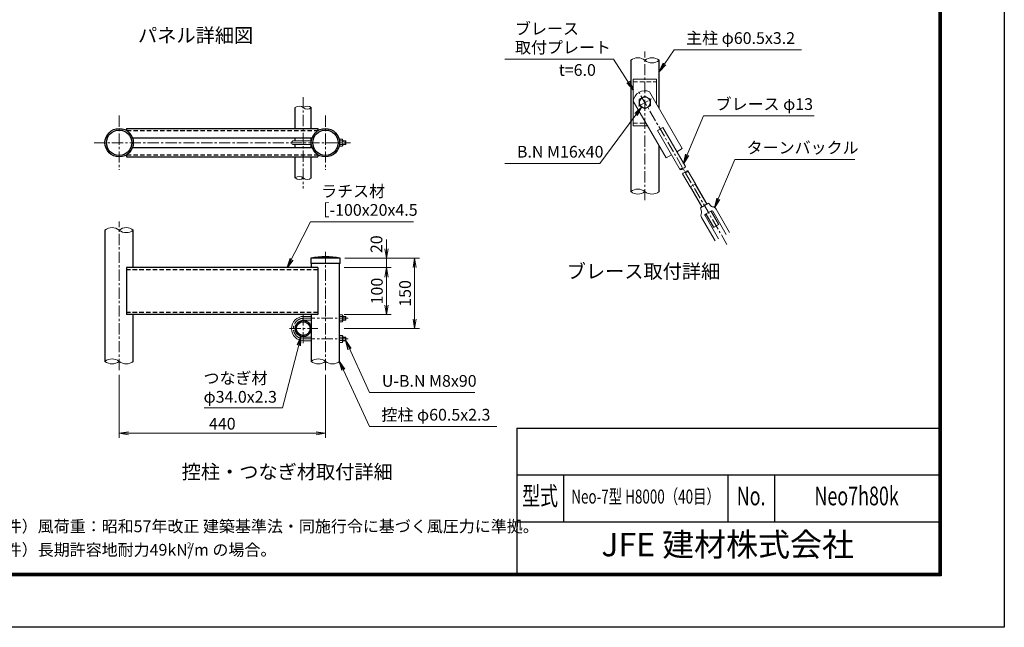
# Model space of a CAD drawing. Units: millimetres. Extents: x 0 to 16800, y 0 to 11880.
# Drawn here: x 8400 to 16800, y 0 to 5184 of the extents above; entities that cross this region are included whole.
import ezdxf
from ezdxf.enums import TextEntityAlignment as Align

# ---------------------------------------------------------------- set-up
doc = ezdxf.new("R2010")
doc.units = ezdxf.units.MM
doc.header["$LTSCALE"] = 3
doc.header["$MEASUREMENT"] = 0
doc.header["$PDMODE"] = 35
doc.linetypes.add('CENTER', pattern=[50.8, 31.75, -6.35, 6.35, -6.35])
doc.linetypes.add('DASHED', pattern=[19.05, 12.7, -6.35])
for name, color, linetype, lineweight in [('D-BMK', 2, 'CENTER', 13), ('D-STR-DIM', 7, 'Continuous', 13), ('D-STR-TXT', 7, 'Continuous', 13), ('D-STR3', 3, 'Continuous', 13)]:
    doc.layers.add(name, color=color, linetype=linetype, lineweight=lineweight)
for name, color, linetype in [('D-STR1', 1, 'Continuous'), ('D-TTL', 2, 'Continuous'), ('D-TTL-TXT', 7, 'Continuous')]:
    doc.layers.add(name, color=color, linetype=linetype)
doc.styles.add('ROMANSE', font='Romans.shx', dxfattribs={"width": 0.7, "bigfont": 'EXTFONT.SHX'})
doc.styles.add('ゴシック', font='txt')
doc.dimstyles.new('STYLE', dxfattribs={"dimscale": 40, "dimtxt": 2.5, "dimasz": 2, "dimexe": 1, "dimexo": 1, "dimgap": 0.8, "dimtad": 1, "dimdsep": 46, "dimtxsty": 'ゴシック', "dimblk": 'OPEN', "dimcen": 1e-08, "dimclrd": 256, "dimclre": 256, "dimclrt": 256, "dimadec": 0, "dimazin": 2, "dimtfac": 1, "dimtmove": 2, "dimatfit": 3, "dimldrblk": 'OPEN', "dimfxl": 0, "dimtolj": 1, "dimtzin": 0, "dimlwd": -1, "dimlwe": -1, "dimarcsym": 0})

# ---------------------------------------------------------------- blocks, each defined once
blk = doc.blocks.new('_Open')
at = {"color": 0, "linetype": 'ByBlock', "lineweight": -2}
for p, q in [((-1, 0.17), (0, 0)), ((-1, -0.17), (0, 0)), ((0, 0), (-1, 0))]:
    blk.add_line(p, q, dxfattribs=at)
blk = doc.blocks.new('*D33')
at = {"layer": 'D-STR-DIM'}
for p, q in [((11529.5, 3228.6), (11529.5, 3308.6)), ((11174.3, 3148.6), (11569.5, 3148.6)), ((11529.5, 3068.6), (11529.5, 3148.6)), ((11169.5, 3068.6), (11569.5, 3068.6)), ((11529.5, 2988.6), (11529.5, 2908.6))]:
    blk.add_line(p, q, dxfattribs=at)
at = {"layer": 'Defpoints', "color": 0}
for p in [(11134.3, 3148.6), (11529.5, 3148.6), (11129.5, 3068.6)]:
    blk.add_point(p, dxfattribs=at)
at = {"layer": 'D-STR-DIM', "xscale": 80, "yscale": 80, "zscale": 80}
for p, rotation in [((11529.5, 3148.6), 270), ((11529.5, 3068.6), 90)]:
    blk.add_blockref('_Open', p, dxfattribs=dict(at, rotation=rotation))
at = {"layer": 'D-STR-DIM', "insert": (11443.6, 3268.6), "char_height": 100, "attachment_point": 5, "rotation": 90, "style": 'ゴシック'}
blk.add_mtext('\\A1;20', dxfattribs=at)
blk = doc.blocks.new('*D34')
at = {"layer": 'D-STR-DIM'}
for p, q in [((11169.5, 3068.6), (11569.5, 3068.6)), ((11529.5, 2748.6), (11529.5, 2988.6)), ((11169.5, 2668.6), (11569.5, 2668.6))]:
    blk.add_line(p, q, dxfattribs=at)
at = {"layer": 'Defpoints', "color": 0}
for p in [(11129.5, 3068.6), (11529.5, 3068.6), (11129.5, 2668.6)]:
    blk.add_point(p, dxfattribs=at)
at = {"layer": 'D-STR-DIM', "xscale": 80, "yscale": 80, "zscale": 80}
for p, rotation in [((11529.5, 3068.6), 90), ((11529.5, 2668.6), 270)]:
    blk.add_blockref('_Open', p, dxfattribs=dict(at, rotation=rotation))
at = {"layer": 'D-STR-DIM', "insert": (11447.5, 2868.6), "char_height": 100, "attachment_point": 5, "rotation": 90, "style": 'ゴシック'}
blk.add_mtext('\\A1;100', dxfattribs=at)
blk = doc.blocks.new('*D35')
at = {"layer": 'D-STR-DIM'}
for p, q in [((9248.5, 2154.2), (9248.5, 1615.2)), ((11008.5, 2154.2), (11008.5, 1615.2)), ((9328.5, 1655.2), (10928.5, 1655.2))]:
    blk.add_line(p, q, dxfattribs=at)
at = {"layer": 'Defpoints', "color": 0}
for p in [(9248.5, 2194.2), (11008.5, 2194.2), (11008.5, 1655.2)]:
    blk.add_point(p, dxfattribs=at)
at = {"layer": 'D-STR-DIM', "xscale": 80, "yscale": 80, "zscale": 80, "rotation": 180}
blk.add_blockref('_Open', (9248.5, 1655.2), dxfattribs=at)
at = {"layer": 'D-STR-DIM', "xscale": 80, "yscale": 80, "zscale": 80}
blk.add_blockref('_Open', (11008.5, 1655.2), dxfattribs=at)
at = {"layer": 'D-STR-DIM', "insert": (10128.5, 1737.2), "char_height": 100, "attachment_point": 5, "style": 'ゴシック'}
blk.add_mtext('\\A1;440', dxfattribs=at)
blk = doc.blocks.new('*D36')
at = {"layer": 'D-STR-DIM'}
for p, q in [((11174.3, 3148.6), (11809.5, 3148.6)), ((11769.5, 2628.6), (11769.5, 3068.6)), ((11169.5, 2548.6), (11809.5, 2548.6))]:
    blk.add_line(p, q, dxfattribs=at)
at = {"layer": 'Defpoints', "color": 0}
for p in [(11134.3, 3148.6), (11769.5, 3148.6), (11129.5, 2548.6)]:
    blk.add_point(p, dxfattribs=at)
at = {"layer": 'D-STR-DIM', "xscale": 80, "yscale": 80, "zscale": 80}
for p, rotation in [((11769.5, 3148.6), 90), ((11769.5, 2548.6), 270)]:
    blk.add_blockref('_Open', p, dxfattribs=dict(at, rotation=rotation))
at = {"layer": 'D-STR-DIM', "insert": (11687.5, 2848.6), "char_height": 100, "attachment_point": 5, "rotation": 90, "style": 'ゴシック'}
blk.add_mtext('\\A1;150', dxfattribs=at)

msp = doc.modelspace()

# ---------------------------------------------------------------- linework, layer by layer
at = {"layer": 'D-BMK'}
for p, q in [((13733.865, 3643.041), (13733.865, 4912.067)), ((14433.779, 3265.268), (13670.743, 4586.884)), ((10819.392, 4524.358), (10819.392, 3744.358)), ((13678.338, 4445.496), (13789.392, 4509.612)), ((9248.478, 4365.299), (9248.478, 3903.417)), ((11008.478, 4365.299), (11008.478, 3903.417)), ((9034.567, 4134.358), (11222.389, 4134.358)), ((9248.478, 2194.248), (9248.478, 3463.275)), ((11008.478, 2194.248), (11008.478, 3212.629)), ((10819.478, 2669.343), (10819.478, 2425.543)), ((10823.489, 2636.629), (11202.502, 2636.629)), ((10702.558, 2548.629), (10944.419, 2548.629)), ((10823.489, 2460.629), (11202.502, 2460.629))]:
    msp.add_line(p, q, dxfattribs=at)
msp.add_arc((10823.489, 2548.629), 88, 90, 270, dxfattribs=at)
at = {"layer": 'D-STR-DIM'}
for centre, radius, start, end in [((13673.365, 4762.775), 96.085, 50.9754872, 129.0245128), ((13794.365, 4762.775), 96.085, 50.9754872, 129.0245128), ((13794.365, 4912.067), 96.085, 230.9754872, 309.0245128), ((10785.435, 4396.155), 51.113, 48.3676975, 131.6323025), ((10853.43, 4395.941), 51.327, 48.4586818, 131.5413182), ((10853.43, 4472.741), 51.301, 228.4331834, 311.5668166), ((14054.818, 3895.647), 21.911, 83.6073914, 156.3926086), ((14037.181, 3926.196), 21.911, 263.6073914, 336.3926086), ((14075.598, 3859.655), 21.903, 83.5922698, 156.4077304), ((14059.702, 3939.188), 21.903, 263.5922698, 336.4077304), ((14098.119, 3872.647), 21.911, 83.6073914, 156.3926086), ((14080.482, 3903.196), 21.911, 263.6073914, 336.3926086), ((10785.435, 3796.155), 51.113, 48.3676978, 131.6323022), ((10785.435, 3873.301), 51.669, 228.9129123, 311.0870877), ((10853.435, 3872.754), 51.315, 228.438958, 311.561042), ((13673.509, 3643.138), 95.713, 50.9058047, 129.0941953), ((13673.509, 3791.705), 95.713, 230.9058047, 309.0941953), ((13794.365, 3792.067), 96.085, 230.9754663, 309.0245337), ((9187.978, 3313.983), 96.085, 50.9754872, 129.0245128), ((9308.978, 3313.983), 96.085, 50.9754872, 129.0245128), ((9308.978, 3463.275), 96.085, 230.9754872, 309.0245128), ((9188.122, 2194.345), 95.713, 50.9058047, 129.0941953), ((9188.122, 2342.913), 95.713, 230.9058047, 309.0941953), ((9308.978, 2343.275), 96.085, 230.9754663, 309.0245337), ((10947.978, 2193.94), 96.118, 50.9915046, 129.0084954), ((10947.978, 2343.318), 96.118, 230.9915046, 309.0084954), ((11068.978, 2343.275), 96.085, 230.9754663, 309.0245337)]:
    msp.add_arc(centre, radius, start, end, dxfattribs=at)
at = {"layer": 'D-STR1'}
for p, q in [((13612.865, 4837.421), (13613.153, 3717.421)), ((13854.865, 4427.976), (13854.865, 4837.421)), ((10751.478, 4255.358), (10751.478, 4434.434)), ((10887.468, 4255.358), (10887.468, 4434.358)), ((9312.478, 4255.358), (10944.478, 4255.358)), ((9312.478, 4255.358), (9312.478, 4237.047)), ((10944.478, 4255.358), (10944.478, 4237.047)), ((9362.32, 4175.358), (10894.636, 4175.358)), ((10751.489, 4150.358), (10751.489, 4175.358)), ((10751.489, 4093.358), (10751.489, 4118.358)), ((10887.478, 4150.358), (10887.478, 4175.358)), ((10887.478, 4093.358), (10887.478, 4118.358)), ((9362.32, 4093.358), (10894.636, 4093.358)), ((13854.865, 3717.421), (13854.865, 4107.976)), ((9312.478, 4031.669), (9312.478, 4013.358)), ((9312.478, 4013.358), (10944.478, 4013.358)), ((10751.478, 3834.434), (10751.478, 4013.358)), ((10887.478, 3834.358), (10887.468, 4013.358)), ((10944.478, 4031.669), (10944.478, 4013.358)), ((9127.478, 3388.629), (9127.766, 2268.629)), ((9369.478, 3068.629), (9369.478, 3388.629)), ((11134.278, 3148.629), (10882.678, 3148.629)), ((10882.678, 3148.629), (10882.678, 3104.629)), ((11134.278, 3148.629), (10882.678, 3148.629)), ((10882.678, 3148.629), (10882.678, 3104.629)), ((11134.278, 3104.629), (11134.278, 3148.629)), ((10944.478, 3068.629), (9312.478, 3068.629)), ((9312.478, 3068.629), (9312.478, 2668.629)), ((11134.278, 3104.629), (10882.678, 3104.629)), ((10887.478, 3104.629), (10887.478, 3068.629)), ((10944.478, 3068.629), (10944.478, 2668.629)), ((11129.478, 2268.573), (11129.478, 3104.629)), ((10944.478, 2668.629), (9312.478, 2668.629)), ((9369.478, 2268.629), (9369.478, 2668.629)), ((10887.478, 2668.629), (10887.478, 2268.629))]:
    msp.add_line(p, q, dxfattribs=at)
at = {"layer": 'D-STR1', "linetype": 'DASHED'}
for p, q in [((9312.478, 4237.358), (10944.98, 4237.358)), ((9312.478, 4031.358), (10944.98, 4031.358)), ((10944.478, 3050.629), (9312.478, 3050.629)), ((10944.478, 2686.629), (9312.478, 2686.629))]:
    msp.add_line(p, q, dxfattribs=at)
at = {"layer": 'D-STR1'}
for centre, radius in [((9248.478, 4134.358), 121), ((9248.478, 4134.358), 108.2), ((11008.478, 4134.358), 121), ((11008.478, 4134.358), 108.2), ((10819.478, 2548.629), 68), ((10819.478, 2548.629), 58.8)]:
    msp.add_circle(centre, radius, dxfattribs=at)
msp.add_arc((11008.478, 2503.716), 657.068, 78.9621946, 101.0378054, dxfattribs=at)
msp.add_arc((11008.478, 2503.716), 657.068, 78.9621946, 101.0378054, dxfattribs=at)
at = {"layer": 'D-STR3'}
for p, q in [((13633.865, 4277.421), (13633.865, 4677.421)), ((13633.865, 4677.421), (13833.865, 4677.421)), ((13833.865, 4464.349), (13833.865, 4677.421)), ((13773.147, 4569.515), (14053.147, 4084.541)), ((13634.583, 4489.515), (13914.583, 4004.541)), ((13633.865, 4277.421), (13757.035, 4277.421)), ((13841.348, 4239.387), (13886.382, 4265.387)), ((13841.348, 4239.387), (13886.382, 4265.387)), ((14034.741, 3904.421), (13841.348, 4239.387)), ((14079.774, 3930.421), (13886.382, 4265.387)), ((10735.489, 4150.358), (10888.541, 4150.358)), ((10735.489, 4118.358), (10888.541, 4118.358)), ((11129.478, 4104.358), (11129.478, 4164.358)), ((11129.478, 4164.358), (11152.278, 4164.358)), ((11152.278, 4149.358), (11129.478, 4149.358)), ((11152.278, 4119.358), (11129.478, 4119.358)), ((11155.478, 4110.848), (11155.478, 4157.389)), ((11155.478, 4150.358), (11180.289, 4150.358)), ((11155.478, 4147.158), (11183.489, 4147.158)), ((11155.478, 4121.558), (11183.489, 4121.558)), ((11155.478, 4118.358), (11180.289, 4118.358)), ((11180.289, 4118.358), (11180.289, 4150.358)), ((11183.489, 4147.158), (11180.289, 4150.358)), ((11183.489, 4121.558), (11180.289, 4118.358)), ((11183.489, 4121.558), (11183.489, 4147.158)), ((11129.478, 4104.358), (11152.278, 4104.358)), ((14006.382, 4057.541), (14053.147, 4084.541)), ((13914.583, 4004.541), (13961.348, 4031.541)), ((14119.308, 3757.947), (14055.526, 3868.421)), ((14164.341, 3783.947), (14100.559, 3894.421)), ((14118.962, 3757.747), (14164.688, 3784.147)), ((14161.224, 3782.147), (14261.224, 3608.942)), ((14164.688, 3784.147), (14264.688, 3610.942)), ((14118.962, 3757.747), (14218.962, 3584.542)), ((14122.426, 3759.747), (14222.426, 3586.542)), ((14207.184, 3577.742), (14276.466, 3617.742)), ((14276.466, 3617.742), (14297.86, 3594.064)), ((14207.184, 3577.742), (14216.992, 3547.375)), ((14249.844, 3523.852), (14301.806, 3553.852)), ((14295.224, 3550.052), (14361.224, 3435.737)), ((14298.688, 3552.052), (14364.688, 3437.737)), ((14427.346, 3352.409), (14312.734, 3550.924)), ((14456.791, 3369.409), (14342.179, 3567.924)), ((14332.084, 3297.409), (14217.471, 3495.924)), ((14361.529, 3314.409), (14246.916, 3512.924)), ((14252.962, 3525.652), (14318.962, 3411.337)), ((14256.426, 3527.652), (14322.426, 3413.337)), ((14318.962, 3411.337), (14364.688, 3437.737)), ((14321.04, 3412.537), (14362.609, 3436.537)), ((10823.489, 2652.629), (10887.478, 2652.629)), ((10823.489, 2620.629), (10887.478, 2620.629)), ((11129.478, 2606.629), (11129.478, 2666.629)), ((11129.478, 2666.629), (11152.278, 2666.629)), ((11152.278, 2651.629), (11129.478, 2651.629)), ((11152.278, 2621.629), (11129.478, 2621.629)), ((11129.478, 2606.629), (11152.278, 2606.629)), ((11155.478, 2613.119), (11155.478, 2659.66)), ((11155.478, 2652.629), (11180.289, 2652.629)), ((11155.478, 2649.429), (11183.489, 2649.429)), ((11155.478, 2623.829), (11183.489, 2623.829)), ((11155.478, 2620.629), (11180.289, 2620.629)), ((11180.289, 2620.629), (11180.289, 2652.629)), ((11183.489, 2649.429), (11180.289, 2652.629)), ((11183.489, 2623.829), (11180.289, 2620.629)), ((11183.489, 2623.829), (11183.489, 2649.429)), ((10823.489, 2476.629), (10887.478, 2476.629)), ((10823.489, 2444.629), (10887.478, 2444.629)), ((11129.478, 2490.629), (11129.478, 2430.629)), ((11129.478, 2490.629), (11152.278, 2490.629)), ((11152.278, 2475.629), (11129.478, 2475.629)), ((11152.278, 2445.629), (11129.478, 2445.629)), ((11155.478, 2484.139), (11155.478, 2437.598)), ((11155.478, 2476.629), (11180.289, 2476.629)), ((11155.478, 2473.429), (11183.489, 2473.429)), ((11155.478, 2447.829), (11183.489, 2447.829)), ((11155.478, 2444.629), (11180.289, 2444.629)), ((11180.289, 2476.629), (11180.289, 2444.629)), ((11183.489, 2473.429), (11180.289, 2476.629)), ((11183.489, 2447.829), (11180.289, 2444.629)), ((11183.489, 2473.429), (11183.489, 2447.829)), ((11129.478, 2430.629), (11152.278, 2430.629))]:
    msp.add_line(p, q, dxfattribs=at)
at = {"layer": 'D-STR3', "linetype": 'DASHED'}
for p, q in [((13633.865, 4653.421), (13833.865, 4653.421)), ((13633.865, 4301.421), (13743.179, 4301.421))]:
    msp.add_line(p, q, dxfattribs=at)
at = {"layer": 'D-STR3'}
msp.add_lwpolyline([(13685.865, 4449.841), (13733.865, 4422.128), (13781.865, 4449.841), (13781.865, 4505.267), (13733.865, 4532.98), (13685.865, 4505.267)], close=True, dxfattribs=at)
msp.add_circle((13733.865, 4477.554), 46, dxfattribs=at)
for centre, radius, start, end in [((13733.865, 4477.554), 100, 66.8698976, 173.1301024), ((10735.489, 4134.358), 16, 90, 270), ((11145.133, 4156.858), 10.359, 313.6113431, 46.3886569), ((11118.722, 4134.358), 36.756, 335.9148497, 24.0851503), ((11145.249, 4111.858), 10.279, 313.145523, 46.854477), ((14253.844, 3516.924), 42, 153.8811159, 210), ((14201.767, 3542.458), 16, 333.8811159, 17.9007474), ((14309.731, 3604.791), 16, 222.0992526, 266.1188841), ((14305.806, 3546.924), 8, 30, 120), ((14305.806, 3546.924), 42, 30, 86.1188841), ((14253.844, 3516.924), 8, 120, 210), ((10823.489, 2548.629), 104, 90, 270), ((10823.489, 2548.629), 72, 90, 270), ((11145.133, 2659.129), 10.359, 313.6113431, 46.3886569), ((11118.722, 2636.629), 36.756, 335.9148497, 24.0851503), ((11145.249, 2614.129), 10.279, 313.145523, 46.854477), ((11145.249, 2483.129), 10.279, 313.145523, 46.854477), ((11118.722, 2460.629), 36.756, 335.9148497, 24.0851503), ((11145.133, 2438.129), 10.359, 313.6113431, 46.3886569)]:
    msp.add_arc(centre, radius, start, end, dxfattribs=at)
at = {"layer": 'D-TTL', "color": 7}
for p, q in [((12640, 1700), (12640, 460)), ((12640, 1700), (16240, 1700)), ((12640, 1300), (16240, 1300)), ((13040, 1300), (13040, 900)), ((14440, 1300), (14440, 900)), ((14840, 1300), (14840, 900)), ((12640, 900), (16240, 900))]:
    msp.add_line(p, q, dxfattribs=at)
at = {"layer": 'D-TTL'}
msp.add_lwpolyline([(0, 11880), (16800, 11880), (16800, 0), (0, 0)], close=True, dxfattribs=at)
at = {"layer": 'D-TTL', "color": 7}
for points in [[(540, 11440), (16260, 11440), (16260, 440), (540, 440)], [(545, 11435), (16255, 11435), (16255, 445), (545, 445)], [(550, 11430), (16250, 11430), (16250, 450), (550, 450)], [(555, 11425), (16245, 11425), (16245, 455), (555, 455)], [(560, 11420), (16240, 11420), (16240, 460), (560, 460)]]:
    msp.add_lwpolyline(points, close=True, dxfattribs=at)

# ---------------------------------------------------------------- texts
at = {"layer": 'D-STR-TXT', "style": 'ゴシック'}
for s, p in [('ブレース', (12625.322, 5057.282)), ('主柱 φ60.5x3.2', (14085.256, 4977.282)), ('取付プレート', (12625.322, 4897.282)), ('t=6.0', (12998.914, 4704.963)), ('ブレース φ13', (14336.903, 4413.814)), ('ターンバックル', (14601.8, 4042.311)), ('B.N M16x40', (12641.963, 4007.64)), ('ラチス材', (10971.43, 3670.874)), ('［-100x20x4.5', (10907.203, 3510.874)), ('つなぎ材', (9968.456, 2076.397)), ('U-B.N M8x90', (11489.738, 2052.197)), ('φ34.0x2.3', (9968.456, 1916.397)), ('控柱 φ60.5x2.3', (11486.185, 1763.659))]:
    msp.add_text(s, height=100, dxfattribs=at).set_placement(p)
at = {"layer": 'D-TTL-TXT'}
for s, height, style, p in [('パネル詳細図', 120, 'ゴシック', (9900.898, 5035.076)), ('ブレース取付詳細', 120, 'ゴシック', (13721.619, 3021.637)), ('控柱・つなぎ材取付詳細', 120, 'ゴシック', (10682.406, 1311.071)), ('JFE 建材株式会社', 200, 'ROMANSE', (14440, 680))]:
    msp.add_text(s, height=height, dxfattribs=dict(at, style=style)).set_placement(p, align=Align.MIDDLE)
at = {"layer": 'D-TTL-TXT', "style": 'ROMANSE', "width": 0.7}
for s, height, p in [('型式', 160, (12840, 1100)), ('Neo-7型 H8000（40目）', 120, (13740, 1100)), ('No.', 160, (14640, 1100)), ('Neo7h80k', 160, (15540, 1100))]:
    msp.add_text(s, height=height, dxfattribs=at).set_placement(p, align=Align.MIDDLE)
at = {"layer": 'D-TTL-TXT', "linetype": 'Continuous', "style": 'ゴシック'}
for s, height, p in [('（設計条件）風荷重：昭和57年改正 建築基準法・同施行令に基づく風圧力に準拠。', 100, (7735.101, 811.298)), ('（基礎条件）長期許容地耐力49kN/m の場合。', 100, (7735.101, 611.298)), ('2', 50, (9826.044, 673.668))]:
    msp.add_text(s, height=height, dxfattribs=at).set_placement(p)

# ---------------------------------------------------------------- dimensions: what is measured, and where the dimension line sits
at = {"layer": 'D-STR-DIM'}
dim = msp.add_linear_dim(base=(11529.478, 3148.629), p1=(11129.478, 3068.629), p2=(11134.278, 3148.629), angle=90, dimstyle='STYLE', override={"dimscale": 40, "dimlfac": 0.25}, dxfattribs=at)
dim.commit()
dim.dimension.update_dxf_attribs({"geometry": '*D33', "text_midpoint": (11443.649, 3268.629), "dimtype": 160})
for base, p1, p2, picture, middle in [((11769.478, 3148.629), (11129.478, 2548.629), (11134.278, 3148.629), '*D36', (11687.478, 2848.629)), ((11529.478, 3068.629), (11129.478, 2668.629), (11129.478, 3068.629), '*D34', (11447.478, 2868.629))]:
    dim = msp.add_linear_dim(base=base, p1=p1, p2=p2, angle=90, dimstyle='STYLE', override={"dimscale": 40, "dimlfac": 0.25}, dxfattribs=at)
    dim.commit()
    dim.dimension.update_dxf_attribs({"geometry": picture, "text_midpoint": middle})
dim = msp.add_linear_dim(base=(11008.478, 1655.203), p1=(9248.478, 2194.248), p2=(11008.478, 2194.248), dimstyle='STYLE', override={"dimscale": 40, "dimlfac": 0.25}, dxfattribs=at)
dim.commit()
dim.dimension.update_dxf_attribs({"geometry": '*D35', "text_midpoint": (10128.478, 1737.203)})

# ---------------------------------------------------------------- leaders
at = {"layer": 'D-STR-TXT'}
for points in [[(13854.865, 4740.54), (13983.409, 4926.754), (15070.562, 4926.754)], [(13633.865, 4586.884), (13464.509, 4846.754), (12540.115, 4846.754)], [(13705.146, 4438.709), (13349.083, 3957.112), (12540.115, 3957.112)], [(14062.055, 3957.112), (14235.055, 4363.287), (15178.126, 4363.287)], [(14328.025, 3582.565), (14499.952, 3991.783), (15525.808, 3991.783)], [(10682.408, 3068.629), (10882.325, 3460.346), (11760.656, 3460.346)], [(10802.336, 2482.825), (10643.336, 1872.466), (9975.125, 1872.466)], [(11181.889, 2446.229), (11384.337, 2004.715), (12282.51, 2004.715)], [(11129.478, 2268.573), (11384.337, 1713.132), (12471.491, 1713.132)]]:
    msp.add_leader(points, dimstyle='STYLE', override={"dimscale": 40, "dimgap": 0.8, "dimtad": 1}, dxfattribs=at)

doc.saveas('drawing.dxf')
